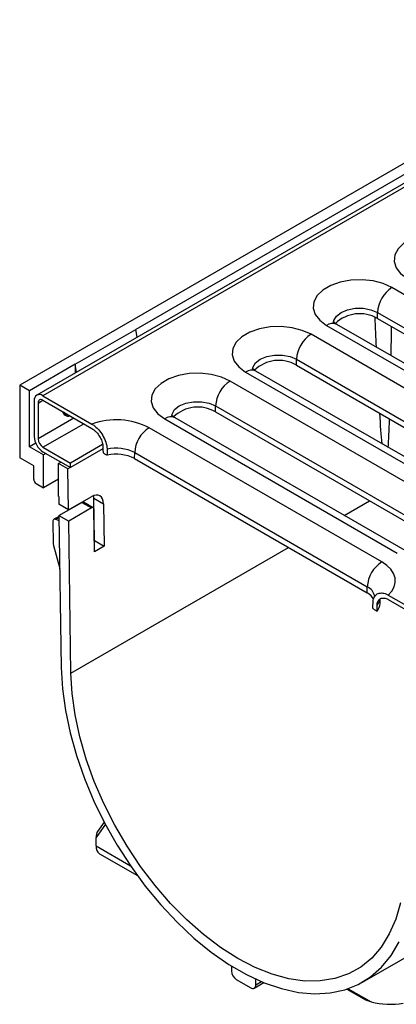
# Model space of a CAD drawing. Units: millimetres. Extents: x -96 to 664, y -32 to 370.
# Drawn here: x 210 to 224, y 76 to 112 of the extents above; entities that cross this region are included whole.
import ezdxf

# ---------------------------------------------------------------- set-up
doc = ezdxf.new("R2010")
doc.units = ezdxf.units.MM

msp = doc.modelspace()

# ---------------------------------------------------------------- linework, layer by layer
at = {"color": 7, "linetype": 'Continuous', "lineweight": 25}
for p, q in [((387.267902, 200.68919), (210.491207, 98.638176)), ((387.714672, 200.221624), (211.114754, 98.272661)), ((387.939654, 200.199345), (211.339735, 98.250382)), ((230.114481, 109.558247), (214.724302, 100.673685)), ((232.557588, 97.298788), (224.072307, 102.197236)), ((223.538811, 101.072715), (223.542058, 101.289412)), ((223.538811, 101.072715), (232.024092, 96.174266)), ((223.542058, 101.289412), (232.027339, 96.390964)), ((212.514593, 99.398048), (214.724302, 100.673685)), ((214.771194, 100.383479), (214.724302, 100.673685)), ((221.686496, 100.819937), (230.171778, 95.921488)), ((230.546747, 95.95862), (222.061466, 100.857068)), ((229.605418, 95.594536), (221.120136, 100.492984)), ((220.58664, 99.368463), (220.589887, 99.58516)), ((220.589887, 99.58516), (229.075168, 94.686712)), ((212.514593, 99.398048), (210.844761, 98.434074)), ((212.514593, 99.398048), (212.514593, 99.080771)), ((212.561486, 99.107841), (212.514593, 99.398048)), ((220.58664, 99.368463), (229.071921, 94.470014)), ((218.734326, 99.115685), (227.219607, 94.217237)), ((227.594576, 94.254368), (219.109295, 99.152816)), ((210.491207, 98.638176), (210.491207, 95.984418)), ((210.844761, 98.434074), (210.491207, 98.638176)), ((226.653247, 93.890284), (218.167965, 98.788733)), ((210.844761, 96.392722), (210.844761, 98.434074)), ((211.339735, 98.250382), (213.124405, 97.220114)), ((211.339735, 98.087074), (213.124405, 97.056806)), ((211.021537, 98.066631), (211.021537, 96.760165)), ((211.162959, 97.98499), (211.162959, 96.678524)), ((217.634469, 97.664211), (217.637716, 97.880908)), ((217.637716, 97.880908), (226.122997, 92.98246)), ((215.782155, 97.411433), (224.267436, 92.512985)), ((224.642406, 92.550116), (216.157124, 97.448564)), ((217.634469, 97.664211), (226.11975, 92.765762)), ((223.701076, 92.186032), (215.215795, 97.084481)), ((211.074933, 96.525598), (210.844761, 96.392722)), ((211.35677, 96.097145), (210.844761, 96.392722)), ((211.339735, 96.372338), (212.338524, 95.79575)), ((213.513863, 96.474259), (212.338524, 95.79575)), ((213.529325, 96.319877), (212.338524, 95.632442)), ((211.003216, 95.688842), (210.491207, 95.984418)), ((211.339735, 96.20903), (212.338524, 95.632442)), ((211.445158, 96.148171), (211.35677, 96.097145)), ((211.35677, 94.892748), (211.35677, 96.097145)), ((214.682298, 95.959959), (214.685545, 96.176657)), ((214.682298, 95.959959), (223.167579, 91.06151)), ((214.685545, 96.176657), (223.170827, 91.278208)), ((211.003216, 95.198917), (211.003216, 95.688842)), ((211.904778, 95.780787), (211.993166, 95.831813)), ((212.249717, 95.581658), (211.904778, 95.780787)), ((211.904778, 94.576389), (211.904778, 95.780787)), ((212.338106, 95.632683), (212.249717, 95.581658)), ((212.272088, 94.088763), (212.249717, 95.581658)), ((212.338524, 95.632442), (212.338524, 95.79575)), ((211.904778, 95.209106), (211.35677, 94.892748)), ((211.091605, 95.045824), (211.35677, 94.892748)), ((211.904778, 94.576389), (211.914315, 94.570883)), ((211.914315, 94.570883), (211.918481, 94.292896)), ((212.272088, 94.088763), (213.102939, 94.568403)), ((213.198987, 94.512872), (213.552594, 94.308739)), ((213.22213, 92.968498), (213.198987, 94.512872)), ((212.272088, 94.088763), (211.918481, 94.292896)), ((211.924652, 93.881063), (212.755503, 94.360703)), ((213.10911, 94.15657), (212.278259, 93.67693)), ((212.755503, 94.360703), (213.10911, 94.15657)), ((213.172057, 94.162497), (212.818449, 94.366631)), ((213.552594, 94.308739), (213.575737, 92.764365)), ((211.925113, 93.850291), (211.739967, 93.743408)), ((211.924652, 93.881063), (212.00784, 88.329647)), ((211.924652, 93.881063), (212.278259, 93.67693)), ((213.222183, 92.560263), (213.199041, 94.104637)), ((211.703735, 93.660781), (211.71604, 92.839594)), ((211.927517, 93.689914), (211.814525, 93.741428)), ((212.361339, 88.132702), (212.278259, 93.67693)), ((211.723911, 92.787337), (211.953621, 91.9479)), ((213.216118, 92.965028), (213.22213, 92.968498)), ((213.22213, 92.968498), (213.575737, 92.764365)), ((213.575737, 92.764365), (213.222183, 92.560263)), ((223.167579, 91.06151), (223.170827, 91.278208)), ((223.455304, 90.945279), (223.455442, 90.946816)), ((223.936026, 90.978698), (225.729358, 89.94343)), ((223.640599, 90.669923), (223.644235, 90.840028)), ((223.936026, 90.81539), (225.729358, 89.780121)), ((213.573213, 82.6949), (213.333441, 82.353747)), ((213.27544, 81.822369), (213.27544, 82.128571)), ((213.404907, 81.536216), (214.784582, 80.739746)), ((222.999061, 76.855946), (225.297158, 78.18261)), ((218.216349, 77.444197), (218.216349, 77.261042)), ((218.393125, 76.954856), (218.923456, 76.648703)), ((219.100232, 76.750787), (219.100232, 76.967664)), ((219.048445, 76.636326), (219.398889, 76.838633)), ((222.426105, 76.599587), (223.104915, 76.207719))]:
    msp.add_line(p, q, dxfattribs=at)
at = {"color": 8, "linetype": 'Continuous', "lineweight": 25}
for p, q in [((211.162959, 97.98499), (211.339764, 98.087057)), ((212.471319, 97.433825), (211.162959, 96.678524)), ((211.339735, 96.372338), (212.824901, 97.229706)), ((211.975488, 95.821608), (211.975488, 95.842018)), ((222.32788, 93.886263), (223.253328, 94.420513)), ((211.925782, 93.805656), (211.814525, 93.741428)), ((212.361339, 88.132702), (220.301157, 92.716261)), ((213.616138, 82.613323), (213.27544, 82.128571)), ((213.27544, 81.822369), (214.532958, 81.096419)), ((219.100232, 76.750787), (219.313446, 76.873873)), ((222.47224, 76.615236), (223.310443, 76.131352))]:
    msp.add_line(p, q, dxfattribs=at)
at = {"color": 7, "linetype": 'Continuous', "lineweight": 25, "flags": 128}
for points in [[(227.024478, 103.901488), (226.704333, 104.046282), (226.333467, 104.142639), (225.933432, 104.184959), (225.527478, 104.170784), (225.139197, 104.100936), (224.791154, 103.979475), (224.503576, 103.81346), (224.293177, 103.612539), (224.172183, 103.388389), (224.147627, 103.154036), (224.220936, 102.923101), (224.38785, 102.709005), (224.638667, 102.524189)], [(224.072307, 102.197236), (223.752162, 102.34203), (223.381296, 102.438387), (222.981262, 102.480708), (222.575307, 102.466532), (222.187026, 102.396684), (221.838983, 102.275223), (221.551405, 102.109208), (221.341006, 101.908287), (221.220012, 101.684137), (221.195457, 101.449784), (221.268766, 101.218849), (221.435679, 101.004753), (221.686496, 100.819937)], [(221.120136, 100.492984), (220.799992, 100.637778), (220.429125, 100.734135), (220.029091, 100.776456), (219.623136, 100.76228), (219.234855, 100.692432), (218.886812, 100.570971), (218.599234, 100.404956), (218.388835, 100.204035), (218.267842, 99.979885), (218.243286, 99.745532), (218.316595, 99.514597), (218.483508, 99.300501), (218.734326, 99.115685)], [(218.167965, 98.788733), (217.847821, 98.933526), (217.476955, 99.029883), (217.07692, 99.072204), (216.670966, 99.058028), (216.282684, 98.98818), (215.934641, 98.866719), (215.647063, 98.700704), (215.436664, 98.499783), (215.315671, 98.275633), (215.291115, 98.04128), (215.364424, 97.810345), (215.531337, 97.596249), (215.782155, 97.411433)], [(213.528333, 96.382364), (213.530072, 96.272787), (213.531773, 96.165555)], [(213.680076, 96.297614), (213.681857, 96.188601), (213.68362, 96.080746)], [(211.814525, 93.741428), (211.792056, 93.749209), (211.770801, 93.751594), (211.751488, 93.748501), (211.734781, 93.740037), (211.721252, 93.726491), (211.711364, 93.708328), (211.705458, 93.686171), (211.703735, 93.660781)], [(223.936026, 90.978698), (224.066407, 91.124173), (224.152712, 91.280204), (224.192501, 91.442378), (224.184648, 91.606108), (224.129375, 91.766762), (224.028245, 91.919797), (223.88412, 92.060884), (223.701076, 92.186032)], [(223.376811, 90.484985), (223.378574, 90.590806), (223.380355, 90.697763)], [(223.528658, 90.394476), (223.530359, 90.499744), (223.532097, 90.607313)], [(212.00784, 88.329647), (212.051387, 87.561329), (212.159104, 86.764726), (212.329911, 85.947832), (212.562092, 85.118844), (212.853319, 84.286082), (213.200669, 83.457901), (213.600656, 82.642612), (214.049267, 81.848397), (214.541999, 81.083225), (215.073909, 80.354774), (215.639659, 79.670356), (216.233571, 79.036836), (216.849686, 78.460573), (217.481822, 77.94735), (218.123634, 77.502316), (218.768683, 77.129937), (219.410495, 76.833951), (220.042631, 76.617326), (220.658746, 76.482237), (221.252658, 76.43004), (221.818408, 76.461258), (222.350318, 76.575579), (222.84305, 76.771854), (223.291661, 77.048114), (223.691648, 77.401587), (224.038998, 77.828727), (224.330225, 78.325246)], [(224.379097, 79.752721), (224.207225, 79.152113), (223.973628, 78.611404), (223.680808, 78.136388), (223.331902, 77.732153), (222.930648, 77.40303), (222.481347, 77.152547), (221.988811, 76.983386), (221.458318, 76.897361), (220.895552, 76.895393), (220.306542, 76.977502), (219.6976, 77.14281), (219.075249, 77.389545), (218.446158, 77.715064), (217.817068, 78.115878), (217.194717, 78.587694), (216.585775, 79.125456), (215.996765, 79.723402), (215.433999, 80.375127), (214.903506, 81.073646), (214.41097, 81.811476), (213.961669, 82.580712), (213.560415, 83.373112), (213.211509, 84.180185), (212.918689, 84.993285), (212.685092, 85.803699), (212.51322, 86.602745), (212.404916, 87.381862), (212.361339, 88.132702)]]:
    msp.add_lwpolyline(points, dxfattribs=at)
at = {"color": 8, "linetype": 'Continuous', "lineweight": 25, "flags": 128}
for points in [[(221.942302, 100.90206), (221.953802, 100.9915), (222.044406, 101.152477), (222.216746, 101.289412), (222.45395, 101.388902), (222.732801, 101.441206), (223.026002, 101.441206), (223.304853, 101.388902), (223.542058, 101.289412)], [(218.990131, 99.197808), (219.001631, 99.287248), (219.092236, 99.448225), (219.264575, 99.58516), (219.50178, 99.68465), (219.78063, 99.736954), (220.073831, 99.736954), (220.352682, 99.68465), (220.589887, 99.58516)], [(216.03796, 97.493556), (216.049461, 97.582996), (216.140065, 97.743973), (216.312404, 97.880908), (216.549609, 97.980398), (216.82846, 98.032702), (217.121661, 98.032702), (217.400511, 97.980398), (217.637716, 97.880908)], [(212.103082, 97.646403), (212.178777, 97.565882), (212.286405, 97.540573)]]:
    msp.add_lwpolyline(points, dxfattribs=at)
at = {"color": 7, "linetype": 'Continuous', "lineweight": 25}
for centre, radius, start, end in [((224.69577, 101.224311), 1.155548, 122.6522619, 176.7703464), ((222.896662, 99.97472), 1.271986, 59.6793203, 134.196675), ((221.743599, 99.520059), 1.155548, 122.6522619, 176.7703464), ((219.944492, 98.270468), 1.271986, 59.6793203, 134.196675), ((218.791428, 97.815807), 1.155548, 122.6522619, 176.7703464), ((211.215521, 98.098098), 0.196519, 50.7967148, 189.214037), ((211.270727, 98.002472), 0.109177, 50.7967148, 189.214037), ((216.992321, 96.566216), 1.271986, 59.6793203, 134.196675), ((214.013036, 94.730476), 2.643476, 62.9356251, 109.6431084), ((215.839258, 96.111555), 1.155548, 122.6522619, 176.7703464), ((211.712385, 96.791603), 0.691562, 182.6054785, 237.3945217), ((211.546763, 96.69599), 0.384201, 182.6054785, 237.3945217), ((214.019399, 94.878771), 1.458855, 62.8306226, 103.4499387), ((214.019483, 94.668719), 1.451421, 62.8278234, 103.3797007), ((211.195118, 95.20765), 0.192101, 182.6054785, 237.3945217), ((211.927472, 92.844718), 0.211494, 181.3883786, 195.7423653), ((224.324539, 91.213106), 1.155548, 122.6522619, 176.7703464), ((222.91152, 90.56504), 0.558613, 26.164982, 62.7171737), ((223.197397, 90.68957), 0.443637, 318.3047202, 357.4618501), ((213.581691, 81.788564), 0.308111, 173.7011525, 234.9866671), ((218.600153, 77.278507), 0.384201, 182.6054785, 237.3945217), ((218.992464, 76.733305), 0.109177, 230.7967148, 9.214037), ((223.994877, 78.815951), 2.770473, 255.6972331, 280.0010846)]:
    msp.add_arc(centre, radius, start, end, dxfattribs=at)
at = {"color": 8, "linetype": 'Continuous', "lineweight": 25}
for centre, radius, start, end in [((221.904245, 100.532877), 0.360303, 64.1283692, 127.1820892), ((218.952075, 98.828625), 0.360303, 64.1283692, 127.1820892), ((212.265136, 97.733505), 0.224466, 194.1900595, 285.815317), ((215.999904, 97.124373), 0.360303, 64.1283692, 127.1820892), ((222.960837, 90.83132), 0.493766, 13.2115889, 64.8314373), ((223.184944, 90.913561), 0.462929, 318.5822459, 347.7146537)]:
    msp.add_arc(centre, radius, start, end, dxfattribs=at)
at = {"color": 7, "linetype": 'Continuous', "lineweight": 25}
for centre, major_axis, ratio, start_param, end_param in [((223.219129, 136.988071), (-0.613483, 41.290865), 0.015110114, 2.623027532, 2.679013196), ((223.219129, 136.988071), (-0.613483, 41.290865), 0.015110114, 3.586123022, 3.642464745), ((223.219129, 136.988071), (-0.613483, 41.290865), 0.015110114, 2.83500685, 2.943365584), ((223.219129, 136.988071), (-0.613483, 41.290865), 0.015110114, 3.321770634, 3.430129368), ((213.110653, 94.053611), (0.304133, 0.546067), 0.587367049, 5.488667797, 7.059464123), ((212.757045, 94.257745), (0.304133, 0.546067), 0.587367049, 5.488667797, 5.684555403), ((212.757045, 94.257745), (0.060827, 0.109213), 0.587367049, 6.274147224, 7.059464123), ((213.110653, 94.053611), (0.060827, 0.109213), 0.587367049, 5.488667797, 7.059464123), ((213.363828, 82.179597), (0.025609, 0.210163), 0.402530577, 0.644902364, 1.864747624)]:
    msp.add_ellipse(centre, major_axis=major_axis, ratio=ratio, start_param=start_param, end_param=end_param, dxfattribs=at)
for points, knots in [([(222.061466, 100.857068), (222.039671, 100.870479), (221.977191, 100.908926), (221.931439, 100.958048), (221.932517, 100.956958), (221.932946, 100.956525)], [0, 0, 0, 0, 0.243893703, 0.699197555, 1, 1, 1, 1]), ([(219.109295, 99.152816), (219.087501, 99.166227), (219.02502, 99.204674), (218.979269, 99.253796), (218.980346, 99.252706), (218.980775, 99.252273)], [0, 0, 0, 0, 0.243893703, 0.699197555, 1, 1, 1, 1]), ([(216.157124, 97.448564), (216.13533, 97.461975), (216.072849, 97.500422), (216.027098, 97.549544), (216.028175, 97.548454), (216.028604, 97.548021)], [0, 0, 0, 0, 0.2438937031, 0.6991975551, 1, 1, 1, 1]), ([(213.124405, 97.220114), (213.137829, 97.212018), (213.188489, 97.181465), (213.301801, 97.09266), (213.45396, 96.92289), (213.591415, 96.68709), (213.667259, 96.467233), (213.676526, 96.344588), (213.680076, 96.297614)], [0, 0, 0, 0, 0.048024796, 0.181229448, 0.408918902, 0.636687311, 0.860847787, 1, 1, 1, 1]), ([(213.124405, 97.056806), (213.163672, 97.030396), (213.233117, 96.983688), (213.3393, 96.869452), (213.435542, 96.726656), (213.508262, 96.551115), (213.527343, 96.435983), (213.528308, 96.38371), (213.528333, 96.382364)], [0, 0, 0, 0, 0.1915541061, 0.3387726349, 0.5595698356, 0.780634626, 0.9943506355, 1, 1, 1, 1]), ([(213.531773, 96.165555), (213.55014, 96.155301), (213.600755, 96.127042), (213.651371, 96.098763), (213.68362, 96.080746)], [0, 0, 0, 0, 0.3628634129, 1, 1, 1, 1]), ([(223.380355, 90.697763), (223.380376, 90.698915), (223.381013, 90.733401), (223.391316, 90.829943), (223.447212, 90.957863), (223.566334, 91.047853), (223.726908, 91.065821), (223.859054, 91.022114), (223.929399, 90.982436), (223.936026, 90.978698)], [0, 0, 0, 0, 0.003609928, 0.108030012, 0.318004286, 0.527505359, 0.748229615, 0.976279834, 1, 1, 1, 1]), ([(223.532097, 90.607313), (223.53538, 90.644355), (223.540865, 90.706247), (223.579842, 90.792169), (223.648003, 90.85819), (223.76198, 90.880544), (223.863968, 90.854501), (223.922896, 90.822517), (223.936026, 90.81539)], [0, 0, 0, 0, 0.1647088023, 0.2752038634, 0.4935118039, 0.7115470328, 0.9357259108, 1, 1, 1, 1]), ([(223.376811, 90.484985), (223.40906, 90.465769), (223.459676, 90.435608), (223.510291, 90.405428), (223.528658, 90.394476)], [0, 0, 0, 0, 0.637136587, 1, 1, 1, 1]), ([(223.310443, 76.131352), (223.254287, 76.146093), (223.177823, 76.166164), (223.121717, 76.201659), (223.106816, 76.211087)], [0, 0, 0, 0, 0.734400152, 1, 1, 1, 1])]:
    msp.add_open_spline(points, degree=3, knots=knots, dxfattribs=at)

doc.saveas('drawing.dxf')
